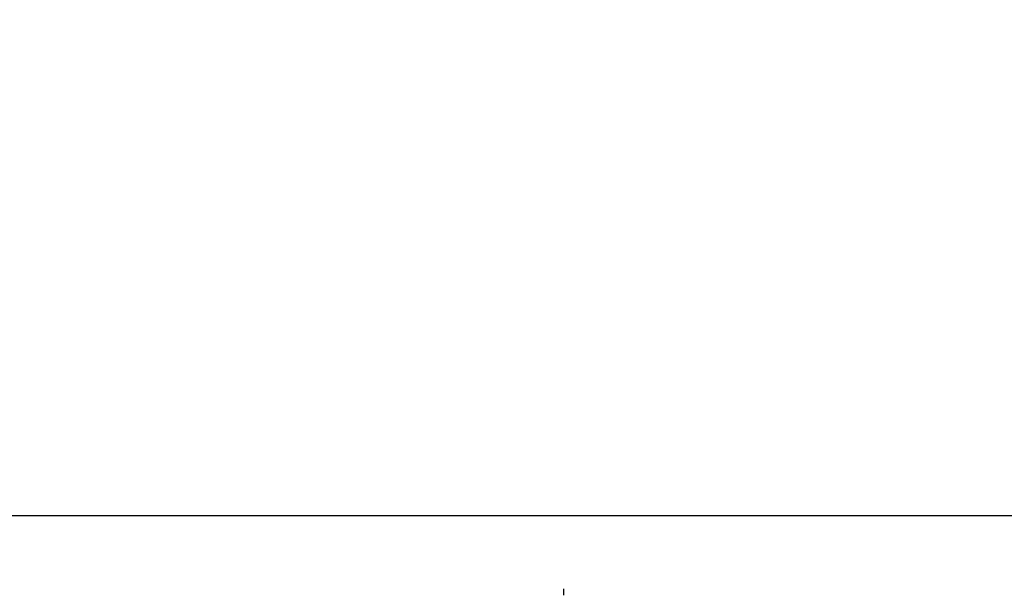
# Paper-space layout 'Feuille 1' of a CAD drawing. Extents: x 90 to 293, y 2 to 295.
# Drawn here: x 207 to 216, y 58 to 64 of the extents above; entities that cross this region are included whole.
import ezdxf

# ---------------------------------------------------------------- set-up
doc = ezdxf.new("R2010")
doc.units = 0
doc.header["$PDSIZE"] = -1
doc.linetypes.add('SLD-CONTINUE', pattern=[0])
doc.layers.get('0').update_dxf_attribs({"linetype": 'CONTINUOUS'})
doc.layers.get('Defpoints').update_dxf_attribs({"linetype": 'CONTINUOUS'})
doc.styles.add('SLDTEXTSTYLE0', font='TXT', dxfattribs={"width": 0.75})
doc.dimstyles.new('SLDDIMSTYLE3', dxfattribs={"dimtxt": 2.910417, "dimasz": 1.016, "dimexe": 0, "dimexo": 0.0625, "dimgap": 0.727604, "dimtad": 1, "dimdec": 0, "dimlfac": 4, "dimrnd": 1e-09, "dimzin": 12, "dimdsep": 46, "dimtxsty": 'SLDTEXTSTYLE0', "dimblk1": 'DOT', "dimblk2": 'DOT', "dimsah": 1, "dimcen": 0.09, "dimadec": 0, "dimazin": 0, "dimtfac": 1, "dimtdec": 0, "dimtofl": 0, "dimtmove": 0, "dimatfit": 3, "dimldrblk": 'DOT', "dimfxl": 1, "dimtolj": 1, "dimtzin": 12, "dimarcsym": 0})

# ---------------------------------------------------------------- blocks, each defined once
blk = doc.blocks.new('_DOT')
at = {"color": 0, "linetype": 'ByBlock'}
blk.add_line((-0.5, 0), (-1, 0), dxfattribs=at)
at = {"color": 0, "linetype": 'ByBlock', "const_width": 0.5}
blk.add_lwpolyline([(-0.25, 0, 1), (0.25, 0, 1)], format="xyb", close=True, dxfattribs=at)
blk = doc.blocks.new('*D71')
at = {"color": 0, "linetype": 'SLD-CONTINUE', "lineweight": -2}
for p, q in [((156.5267, 68.3194), (156.5267, 75.6295)), ((157.5427, 75.6295), (222.7731, 75.6295)), ((223.7891, 68.3194), (223.7891, 75.6295))]:
    blk.add_line(p, q, dxfattribs=at)
at = {"layer": 'Defpoints', "color": 0}
for p in [(223.7891, 75.6295), (156.5267, 68.2569), (223.7891, 68.2569)]:
    blk.add_point(p, dxfattribs=at)
at = {"color": 0, "lineweight": -2, "xscale": 1.016, "yscale": 1.016, "zscale": 1.016, "rotation": 180}
blk.add_blockref('_DOT', (156.5267, 75.6295), dxfattribs=at)
at = {"color": 0, "lineweight": -2, "xscale": 1.016, "yscale": 1.016, "zscale": 1.016}
blk.add_blockref('_DOT', (223.7891, 75.6295), dxfattribs=at)
at = {"color": 0, "insert": (190.1579, 80.2377), "char_height": 2.910417, "attachment_point": 5, "style": 'SLDTEXTSTYLE0'}
blk.add_mtext('\\A1;Passage libre journalier + semi-fixe\\P(L1+L2-152) : 1708', dxfattribs=at)

psp = doc.layouts.new('Feuille 1')

# ---------------------------------------------------------------- linework, layer by layer
at = {"color": 7, "linetype": 'SLD-CONTINUE'}
for p, q in [((220.897, 58.9069), (201.8955, 58.9069)), ((211.8955, 58.2069), (211.8955, 58.1444))]:
    psp.add_line(p, q, dxfattribs=at)

# ---------------------------------------------------------------- dimensions: what is measured, and where the dimension line sits
dim = psp.add_linear_dim(base=(223.7891, 75.6295), p1=(156.5267, 68.2569), p2=(223.7891, 68.2569), angle=0, text='Passage libre journalier + semi-fixe\\P(L1+L2-152) : 1708', dimstyle='SLDDIMSTYLE3', dxfattribs=at)
dim.commit()
dim.dimension.update_dxf_attribs({"geometry": '*D71', "text_midpoint": (190.1579, 75.6295), "dimtype": 160})

doc.saveas('drawing.dxf')
